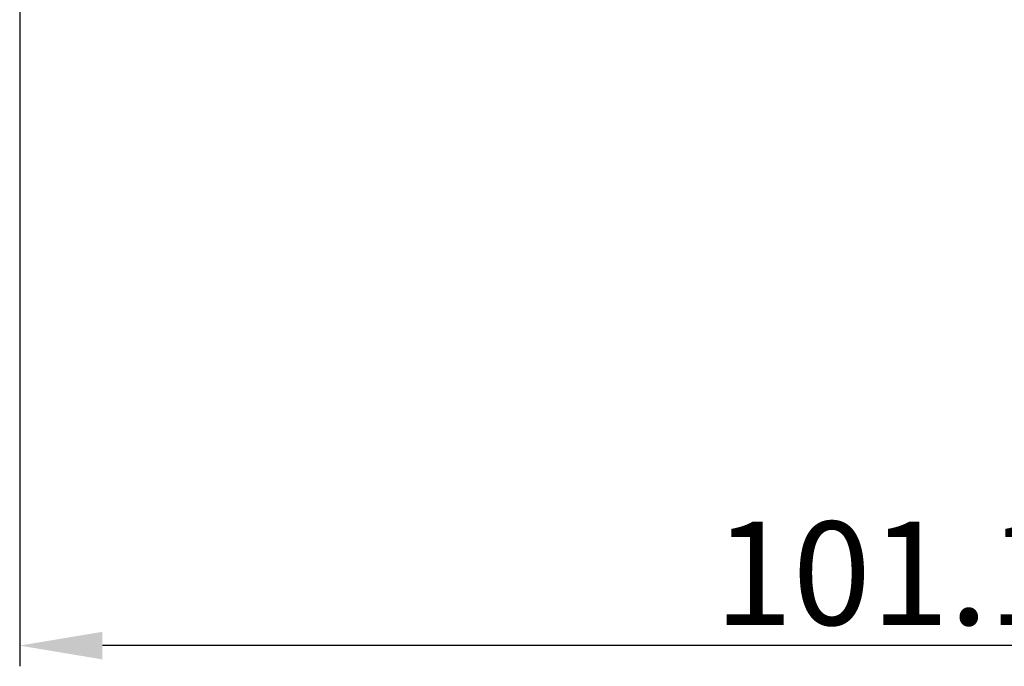
# Model space of a CAD drawing. Units: millimetres. Extents: x 11 to 4017, y -57 to 363.
# Drawn here: x 3496 to 3553, y 124 to 162 of the extents above; entities that cross this region are included whole.
import ezdxf

# ---------------------------------------------------------------- set-up
doc = ezdxf.new("R2010")
doc.units = ezdxf.units.MM
doc.header["$MEASUREMENT"] = 0
doc.layers.add('DIM', color=3, linetype='Continuous', lineweight=15)
doc.styles.add('Romans字体', font='romans.shx', dxfattribs={"width": 0.75})
doc.dimstyles.new('01', dxfattribs={"dimtxt": 3.5, "dimasz": 3, "dimexe": 1.2, "dimexo": 0.2, "dimgap": 0.8, "dimtad": 1, "dimdec": 1, "dimdsep": 46, "dimtxsty": 'Romans字体', "dimcen": 0, "dimclrd": 1, "dimclre": 6, "dimclrt": 4, "dimazin": 2, "dimtfac": 1, "dimtdec": 1, "dimtofl": 0, "dimtmove": 0, "dimatfit": 3, "dimfxl": 1, "dimtolj": 1, "dimtzin": 0, "dimarcsym": 0})

# ---------------------------------------------------------------- blocks, each defined once
blk = doc.blocks.new('*D9')
at = {"layer": 'Defpoints', "color": 0, "transparency": 16777216}
for p in [(3495.633, 185.252), (3596.733, 153.961), (3495.633, 125.603)]:
    blk.add_point(p, dxfattribs=at)
at = {"layer": 'DIM', "color": 6, "lineweight": -2, "transparency": 16777216}
for p, q in [((3495.633, 184.053), (3495.633, 124.403)), ((3596.733, 152.761), (3596.733, 124.403))]:
    blk.add_line(p, q, dxfattribs=at)
at = {"layer": 'DIM', "color": 1, "lineweight": -2, "transparency": 16777216}
blk.add_line((3591.933, 125.603), (3500.433, 125.603), dxfattribs=at)
at = {"layer": 'DIM', "color": 1, "transparency": 16777216}
for points in [[(3500.433, 126.403), (3500.433, 124.803), (3495.633, 125.603)], [(3591.933, 126.403), (3591.933, 124.803), (3596.733, 125.603)]]:
    blk.add_solid(points, dxfattribs=at)
at = {"layer": 'DIM', "color": 4, "lineweight": 9, "transparency": 16777216, "insert": (3546.183, 129.802), "char_height": 6, "attachment_point": 5, "style": 'Romans字体'}
blk.add_mtext('\\A1;101.1', dxfattribs=at)

msp = doc.modelspace()

# ---------------------------------------------------------------- dimensions: what is measured, and where the dimension line sits
at = {"layer": 'DIM', "lineweight": 9}
dim = msp.add_linear_dim(base=(3495.633, 125.603), p1=(3596.733, 153.961), p2=(3495.633, 185.252), dimstyle='01', override={"dimtxt": 6, "dimasz": 4.8, "dimexe": 1.1994, "dimexo": 1.1994, "dimgap": 1.1994}, dxfattribs=at)
dim.commit()
dim.dimension.update_dxf_attribs({"geometry": '*D9', "text_midpoint": (3546.183, 129.802)})

doc.saveas('drawing.dxf')
